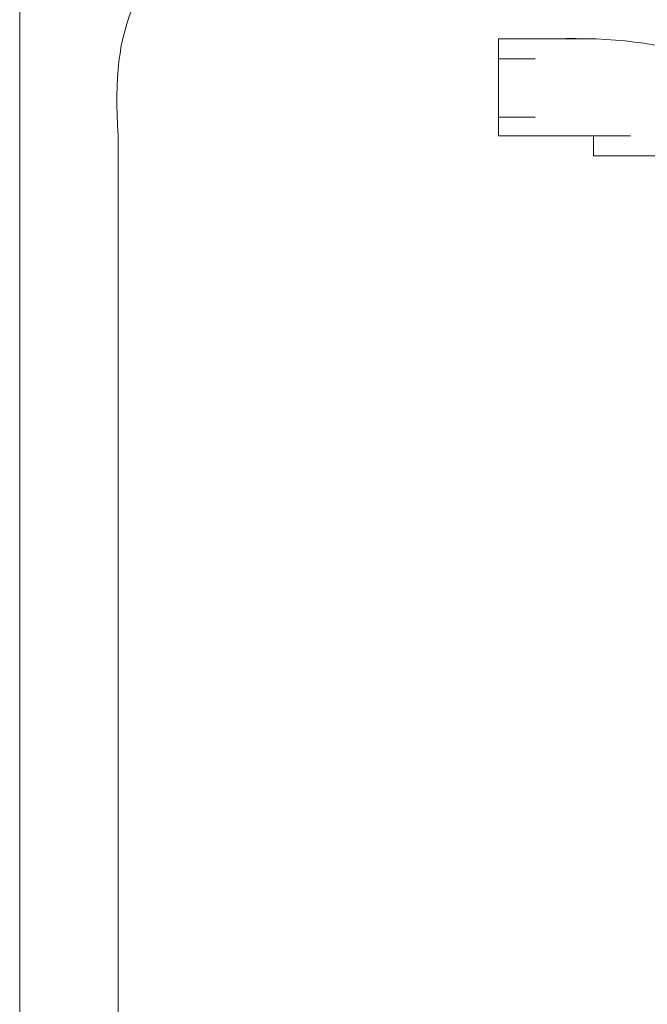
# Model space of a CAD drawing. Units: inches. Extents: x -831 to 1396, y -524 to 1067.
# Drawn here: x -668 to -665, y 176 to 181 of the extents above; entities that cross this region are included whole.
import ezdxf

# ---------------------------------------------------------------- set-up
doc = ezdxf.new("R2010")
doc.units = ezdxf.units.IN
doc.header["$MEASUREMENT"] = 0
doc.layers.add('图层 1', color=7, linetype='Continuous')

msp = doc.modelspace()

# ---------------------------------------------------------------- linework, layer by layer
at = {"layer": '图层 1', "lineweight": 0}
for points in [[(-665.6875, 180.7507), (-665.7918, 180.7507)], [(-665.7918, 180.7507), (-665.6006, 180.7507)], [(-665.7918, 180.7507), (-665.6006, 180.7507)], [(-665.7918, 180.7507), (-665.6006, 180.7507)], [(-665.7918, 180.7507), (-665.6006, 180.7507)], [(-665.7918, 180.7507), (-665.6006, 180.7507)], [(-665.7918, 180.7507), (-665.6006, 180.7507)], [(-665.7918, 180.7507), (-665.6006, 180.7507)], [(-665.7918, 180.7507), (-665.6006, 180.7507)], [(-665.7918, 180.7507), (-665.6006, 180.7507)], [(-665.7918, 180.7507), (-665.6006, 180.7507)], [(-665.7918, 180.7507), (-665.6006, 180.7507)], [(-665.7918, 180.7507), (-665.6006, 180.7507)], [(-665.7918, 180.7507), (-665.6006, 180.7507)], [(-665.7918, 180.7507), (-665.6006, 180.7507)], [(-665.7918, 180.7507), (-665.6006, 180.7507)], [(-665.7918, 180.7507), (-665.7918, 180.6464)], [(-665.6875, 180.7507), (-665.4963, 180.7507)], [(-665.6875, 180.7507), (-665.4963, 180.7507)], [(-665.6875, 180.7507), (-665.4963, 180.7507)], [(-665.6875, 180.7507), (-665.4963, 180.7507)], [(-665.6875, 180.7507), (-665.4963, 180.7507)], [(-665.6875, 180.7507), (-665.4963, 180.7507)], [(-665.6875, 180.7507), (-665.4963, 180.7507)], [(-665.6875, 180.7507), (-665.4963, 180.7507)], [(-665.6875, 180.7507), (-665.4963, 180.7507)], [(-665.6875, 180.7507), (-665.4963, 180.7507)], [(-665.6875, 180.7507), (-665.4963, 180.7507)], [(-665.6875, 180.7507), (-665.4963, 180.7507)], [(-665.6875, 180.7507), (-665.4963, 180.7507)], [(-665.6875, 180.7507), (-665.4963, 180.7507)], [(-665.6875, 180.7507), (-665.4963, 180.7507)], [(-665.6875, 180.7507), (-665.4963, 180.7507)], [(-665.6875, 180.7507), (-665.4963, 180.7507)], [(-665.6875, 180.7507), (-665.4963, 180.7507)], [(-665.6875, 180.7507), (-665.4963, 180.7507)], [(-665.6875, 180.7507), (-665.4963, 180.7507)], [(-665.6875, 180.7507), (-665.4963, 180.7507)], [(-665.6875, 180.7507), (-665.4963, 180.7507)], [(-665.6875, 180.7507), (-665.4963, 180.7507)], [(-665.6875, 180.7507), (-665.4963, 180.7507)], [(-665.6875, 180.7507), (-665.4963, 180.7507)], [(-665.6875, 180.7507), (-665.4963, 180.7507)], [(-665.6875, 180.7507), (-665.4963, 180.7507)], [(-665.6875, 180.7507), (-665.4963, 180.7507)], [(-665.6875, 180.7507), (-665.4963, 180.7507)], [(-665.6875, 180.7507), (-665.4963, 180.7507)], [(-665.6875, 180.7507), (-665.4963, 180.7507)], [(-665.6875, 180.7507), (-665.4963, 180.7507)], [(-665.6875, 180.7507), (-665.4963, 180.7507)], [(-665.6875, 180.7507), (-665.4963, 180.7507)], [(-665.6875, 180.7507), (-665.4963, 180.7507)], [(-665.6875, 180.7507), (-665.4963, 180.7507)], [(-665.6875, 180.7507), (-665.4963, 180.7507)], [(-665.6875, 180.7507), (-665.4963, 180.7507)], [(-665.6875, 180.7507), (-665.4963, 180.7507)], [(-665.6875, 180.7507), (-665.4963, 180.7507)], [(-665.6875, 180.7507), (-665.4963, 180.7507)], [(-665.6875, 180.7507), (-665.4963, 180.7507)], [(-665.6875, 180.7507), (-665.4963, 180.7507)], [(-665.6875, 180.7507), (-665.4963, 180.7507)], [(-665.6875, 180.7507), (-665.4963, 180.7507)], [(-665.6875, 180.7507), (-665.4963, 180.7507)], [(-665.6875, 180.7507), (-665.4963, 180.7507)], [(-665.6875, 180.7507), (-665.4963, 180.7507)], [(-665.6875, 180.7507), (-665.4963, 180.7507)], [(-665.6006, 180.7507), (-665.6875, 180.7507)], [(-665.4963, 180.7507), (-665.6006, 180.7507)], [(-665.4963, 180.7507), (-665.6006, 180.7507)], [(-665.4963, 180.7507), (-665.2964, 180.7507)], [(-665.4963, 180.7507), (-665.2964, 180.7507)], [(-665.4963, 180.7507), (-665.2964, 180.7507)], [(-665.4963, 180.7507), (-665.2964, 180.7507)], [(-665.4963, 180.7507), (-665.2964, 180.7507)], [(-665.4963, 180.7507), (-665.2964, 180.7507)], [(-665.4963, 180.7507), (-665.2964, 180.7507)], [(-665.4963, 180.7507), (-665.2964, 180.7507)], [(-665.4963, 180.7507), (-665.2964, 180.7507)], [(-665.4963, 180.7507), (-665.2964, 180.7507)], [(-665.4963, 180.7507), (-665.2964, 180.7507)], [(-665.4963, 180.7507), (-665.2964, 180.7507)], [(-665.4963, 180.7507), (-665.2964, 180.7507)], [(-665.4963, 180.7507), (-665.2964, 180.7507)], [(-665.4963, 180.7507), (-665.2964, 180.7507)], [(-665.4963, 180.7507), (-665.2964, 180.7507)], [(-665.4963, 180.7507), (-665.2964, 180.7507)], [(-665.4963, 180.7507), (-665.2964, 180.7507)], [(-665.4963, 180.7507), (-665.2964, 180.7507)], [(-665.7918, 180.6464), (-665.6006, 180.6464)], [(-665.7918, 180.6464), (-665.6006, 180.6464)], [(-665.7918, 180.6464), (-665.6006, 180.6464)], [(-665.7918, 180.6464), (-665.6006, 180.6464)], [(-665.7918, 180.6464), (-665.6006, 180.6464)], [(-665.7918, 180.6464), (-665.6006, 180.6464)], [(-665.7918, 180.6464), (-665.6006, 180.6464)], [(-665.7918, 180.6464), (-665.6006, 180.6464)], [(-665.7918, 180.6464), (-665.6006, 180.6464)], [(-665.7918, 180.6464), (-665.6006, 180.6464)], [(-665.7918, 180.6464), (-665.6006, 180.6464)], [(-665.7918, 180.6464), (-665.6006, 180.6464)], [(-665.7918, 180.6464), (-665.6006, 180.6464)], [(-665.7918, 180.6464), (-665.6006, 180.6464)], [(-665.7918, 180.6464), (-665.6006, 180.6464)], [(-665.7918, 180.6464), (-665.6006, 180.6464)], [(-665.7918, 180.6464), (-665.6006, 180.6464)], [(-665.7918, 180.6464), (-665.6006, 180.6464)], [(-665.7918, 180.6464), (-665.6006, 180.6464)], [(-665.7918, 180.6464), (-665.6006, 180.6464)], [(-665.7918, 180.6464), (-665.6006, 180.6464)], [(-665.7918, 180.6464), (-665.6006, 180.6464)], [(-665.7918, 180.6464), (-665.6006, 180.6464)], [(-665.7918, 180.6464), (-665.6006, 180.6464)], [(-665.7918, 180.6464), (-665.6006, 180.6464)], [(-665.7918, 180.6464), (-665.6006, 180.6464)], [(-665.7918, 180.6464), (-665.6006, 180.6464)], [(-665.7918, 180.6464), (-665.6006, 180.6464)], [(-665.7918, 180.6464), (-665.6006, 180.6464)], [(-665.7918, 180.6464), (-665.6006, 180.6464)], [(-665.7918, 180.6464), (-665.6006, 180.6464)], [(-665.7918, 180.6464), (-665.6006, 180.6464)], [(-665.7918, 180.6464), (-665.6006, 180.6464)], [(-665.7918, 180.6464), (-665.7918, 180.3422)], [(-665.7918, 180.3422), (-665.6006, 180.3422)], [(-665.7918, 180.3422), (-665.6006, 180.3422)], [(-665.7918, 180.3422), (-665.6006, 180.3422)], [(-665.7918, 180.3422), (-665.6006, 180.3422)], [(-665.7918, 180.3422), (-665.6006, 180.3422)], [(-665.7918, 180.3422), (-665.6006, 180.3422)], [(-665.7918, 180.3422), (-665.6006, 180.3422)], [(-665.7918, 180.3422), (-665.6006, 180.3422)], [(-665.7918, 180.3422), (-665.6006, 180.3422)], [(-665.7918, 180.3422), (-665.6006, 180.3422)], [(-665.7918, 180.3422), (-665.6006, 180.3422)], [(-665.7918, 180.3422), (-665.7918, 180.2466)], [(-665.7918, 180.2466), (-665.6006, 180.2466)], [(-665.7918, 180.2466), (-665.6006, 180.2466)], [(-665.7918, 180.2466), (-665.6006, 180.2466)], [(-665.7918, 180.2466), (-665.6006, 180.2466)], [(-665.7918, 180.2466), (-665.6006, 180.2466)], [(-665.7918, 180.2466), (-665.6006, 180.2466)], [(-665.7918, 180.2466), (-665.6006, 180.2466)], [(-665.7918, 180.2466), (-665.6006, 180.2466)], [(-665.7918, 180.2466), (-665.6006, 180.2466)], [(-665.7918, 180.2466), (-665.6006, 180.2466)], [(-665.7918, 180.2466), (-665.6006, 180.2466)], [(-665.7918, 180.2466), (-665.6006, 180.2466)], [(-665.7918, 180.2466), (-665.6006, 180.2466)], [(-665.7918, 180.2466), (-665.6006, 180.2466)], [(-665.7918, 180.2466), (-665.6006, 180.2466)], [(-665.7918, 180.2466), (-665.6006, 180.2466)], [(-665.7918, 180.2466), (-665.6006, 180.2466)], [(-665.7918, 180.2466), (-665.6006, 180.2466)], [(-665.7918, 180.2466), (-665.6006, 180.2466)], [(-665.7918, 180.2466), (-665.6006, 180.2466)], [(-665.7918, 180.2466), (-665.6006, 180.2466)], [(-665.7918, 180.2466), (-665.6006, 180.2466)], [(-665.7918, 180.2466), (-665.6006, 180.2466)], [(-665.7918, 180.2466), (-665.6006, 180.2466)], [(-665.7918, 180.2466), (-665.6006, 180.2466)], [(-665.7918, 180.2466), (-665.6006, 180.2466)], [(-665.7918, 180.2466), (-665.6006, 180.2466)], [(-665.7918, 180.2466), (-665.6006, 180.2466)], [(-665.7918, 180.2466), (-665.6006, 180.2466)], [(-665.7918, 180.2466), (-665.6006, 180.2466)], [(-665.7918, 180.2466), (-665.6006, 180.2466)], [(-665.7918, 180.2466), (-665.6006, 180.2466)], [(-665.7918, 180.2466), (-665.6006, 180.2466)], [(-665.7918, 180.2466), (-665.6006, 180.2466)], [(-665.7918, 180.2466), (-665.6006, 180.2466)], [(-665.7918, 180.2466), (-665.6006, 180.2466)], [(-665.7918, 180.2466), (-665.6006, 180.2466)], [(-665.7918, 180.2466), (-665.6875, 180.2466)], [(-665.6875, 180.2466), (-665.4963, 180.2466)], [(-665.6875, 180.2466), (-665.4963, 180.2466)], [(-665.6875, 180.2466), (-665.4963, 180.2466)], [(-665.6875, 180.2466), (-665.4963, 180.2466)], [(-665.6875, 180.2466), (-665.4963, 180.2466)], [(-665.6875, 180.2466), (-665.4963, 180.2466)], [(-665.6875, 180.2466), (-665.4963, 180.2466)], [(-665.6875, 180.2466), (-665.4963, 180.2466)], [(-665.6875, 180.2466), (-665.4963, 180.2466)], [(-665.6875, 180.2466), (-665.4963, 180.2466)], [(-665.6875, 180.2466), (-665.4963, 180.2466)], [(-665.6875, 180.2466), (-665.4963, 180.2466)], [(-665.6875, 180.2466), (-665.4963, 180.2466)], [(-665.6875, 180.2466), (-665.4963, 180.2466)], [(-665.6875, 180.2466), (-665.4963, 180.2466)], [(-665.6875, 180.2466), (-665.4963, 180.2466)], [(-665.6875, 180.2466), (-665.4963, 180.2466)], [(-665.6875, 180.2466), (-665.4963, 180.2466)], [(-665.6875, 180.2466), (-665.4963, 180.2466)], [(-665.6875, 180.2466), (-665.4963, 180.2466)], [(-665.6875, 180.2466), (-665.4963, 180.2466)], [(-665.6875, 180.2466), (-665.4963, 180.2466)], [(-665.6875, 180.2466), (-665.4963, 180.2466)], [(-665.6875, 180.2466), (-665.4963, 180.2466)], [(-665.6875, 180.2466), (-665.4963, 180.2466)], [(-665.6875, 180.2466), (-665.4963, 180.2466)], [(-665.6875, 180.2466), (-665.4963, 180.2466)], [(-665.6875, 180.2466), (-665.4963, 180.2466)], [(-665.6875, 180.2466), (-665.4963, 180.2466)], [(-665.6875, 180.2466), (-665.4963, 180.2466)], [(-665.6875, 180.2466), (-665.4963, 180.2466)], [(-665.6875, 180.2466), (-665.4963, 180.2466)], [(-665.6875, 180.2466), (-665.4963, 180.2466)], [(-665.6875, 180.2466), (-665.4963, 180.2466)], [(-665.6875, 180.2466), (-665.4963, 180.2466)], [(-665.6875, 180.2466), (-665.4963, 180.2466)], [(-665.6875, 180.2466), (-665.4963, 180.2466)], [(-665.6875, 180.2466), (-665.4963, 180.2466)], [(-665.6875, 180.2466), (-665.4963, 180.2466)], [(-665.6875, 180.2466), (-665.4963, 180.2466)], [(-665.6875, 180.2466), (-665.4963, 180.2466)], [(-665.6875, 180.2466), (-665.4963, 180.2466)], [(-665.6875, 180.2466), (-665.4963, 180.2466)], [(-665.6875, 180.2466), (-665.4963, 180.2466)], [(-665.6875, 180.2466), (-665.4963, 180.2466)], [(-665.6875, 180.2466), (-665.4963, 180.2466)], [(-665.6875, 180.2466), (-665.4963, 180.2466)], [(-665.6875, 180.2466), (-665.4963, 180.2466)], [(-665.6875, 180.2466), (-665.4963, 180.2466)], [(-665.6875, 180.2466), (-665.6006, 180.2466)], [(-665.6006, 180.2466), (-665.4963, 180.2466)], [(-665.6006, 180.2466), (-665.4963, 180.2466)], [(-665.4963, 180.2466), (-665.2964, 180.2466)], [(-665.4963, 180.2466), (-665.4007, 180.2466)], [(-665.4963, 180.2466), (-665.2964, 180.2466)], [(-665.4963, 180.2466), (-665.2964, 180.2466)], [(-665.4963, 180.2466), (-665.2964, 180.2466)], [(-665.4007, 180.2466), (-665.2008, 180.2466)], [(-665.4007, 180.2466), (-665.2008, 180.2466)], [(-665.4007, 180.2466), (-665.2008, 180.2466)], [(-665.4007, 180.2466), (-665.2964, 180.2466)], [(-665.2964, 180.2466), (-665.1052, 180.2466)], [(-665.2964, 180.2466), (-665.1052, 180.2466)], [(-665.2964, 180.2466), (-665.1052, 180.2466)], [(-665.2964, 180.2466), (-665.2964, 180.1423)], [(-665.2964, 180.1423), (-665.2008, 180.1423)], [(-665.2008, 180.1423), (-665.001, 180.1423)], [(-665.2008, 180.1423), (-665.001, 180.1423)], [(-665.2008, 180.1423), (-665.001, 180.1423)], [(-665.2008, 180.1423), (-665.1052, 180.1423)], [(-665.1052, 180.1423), (-664.9054, 180.1423)], [(-665.1052, 180.1423), (-664.9054, 180.1423)], [(-665.1052, 180.1423), (-664.9054, 180.1423)], [(-665.1052, 180.1423), (-665.001, 180.1423)], [(-667.7733, 179.1603), (-667.7733, 179.5513)], [(-667.7733, 178.7518), (-667.7733, 179.1603)], [(-667.7733, 178.2477), (-667.7733, 178.7518)], [(-668.2861, 178.2477), (-668.2861, 177.3526)], [(-667.7733, 177.3526), (-667.7733, 178.2477)], [(-668.2861, 177.3526), (-668.2861, 176.4574)], [(-667.7733, 176.4574), (-667.7733, 177.3526)]]:
    msp.add_lwpolyline(points, dxfattribs=at)
for points in [[(-668.2861, 180.9419), (-668.2861, 180.8028), (-668.2861, 180.6724), (-668.2861, 180.5421)], [(-667.6864, 180.9419), (-667.7733, 180.742), (-667.7907, 180.5508), (-667.7733, 180.2466)], [(-664.6968, 180.6464), (-664.9575, 180.7333), (-665.2008, 180.7594), (-665.4963, 180.7507)], [(-668.2861, 180.5421), (-668.2861, 180.377), (-668.2861, 180.2031), (-668.2861, 180.038)], [(-667.7733, 180.2466), (-667.7733, 180.0119), (-667.7733, 179.786), (-667.7733, 179.5513)], [(-668.2861, 180.038), (-668.2861, 179.9164), (-668.2861, 179.786), (-668.2861, 179.6556)], [(-668.2861, 179.6556), (-668.2861, 179.4818), (-668.2861, 179.308), (-668.2861, 179.1603)], [(-668.2861, 179.1603), (-668.2861, 179.0212), (-668.2861, 178.8822), (-668.2861, 178.7518)], [(-668.2861, 178.7518), (-668.2861, 178.578), (-668.2861, 178.4215), (-668.2861, 178.2477)], [(-668.2861, 176.4574), (-668.2861, 176.3358), (-668.2861, 176.2054), (-668.2861, 176.0664)], [(-667.7733, 176.4574), (-667.7733, 176.3358), (-667.7733, 176.2054), (-667.7733, 176.0664)], [(-668.2861, 176.0664), (-668.2861, 175.9012), (-668.2861, 175.7187), (-668.2861, 175.571)], [(-667.7733, 176.0664), (-667.7733, 175.9012), (-667.7733, 175.7187), (-667.7733, 175.571)]]:
    msp.add_open_spline(points, degree=3, dxfattribs=at)

doc.saveas('drawing.dxf')
